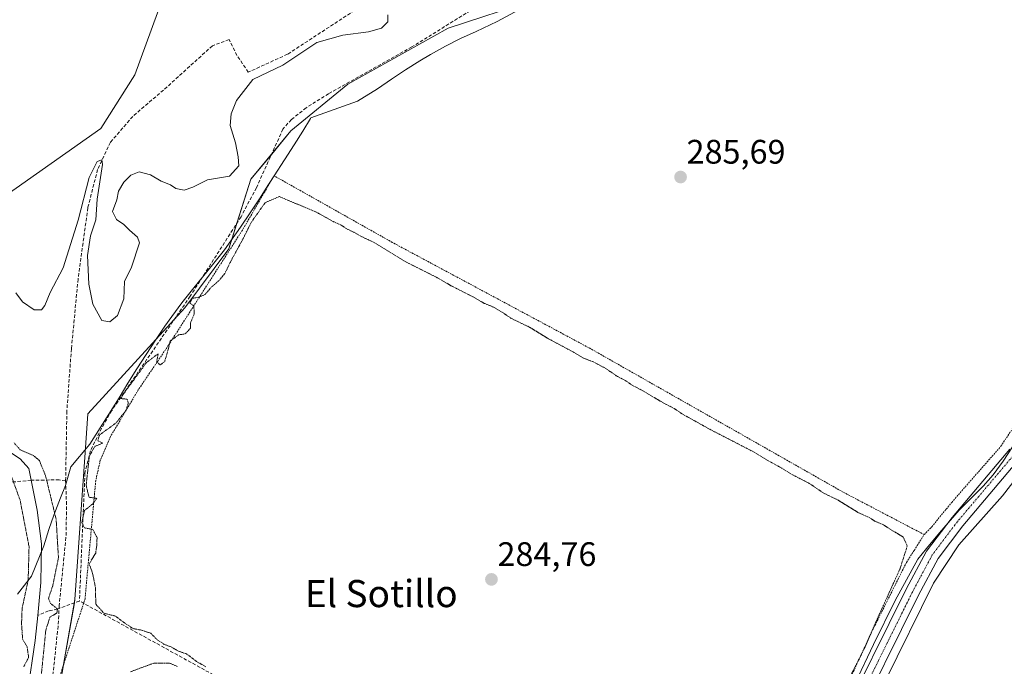
# Model space of a CAD drawing. Units: metres. Extents: x 597785 to 601263, y 4687477 to 4689839.
# Drawn here: x 599552 to 599842, y 4688871 to 4689062 of the extents above; entities that cross this region are included whole.
import ezdxf
from ezdxf.enums import TextEntityAlignment as Align

# ---------------------------------------------------------------- set-up
doc = ezdxf.new("R2010")
doc.units = ezdxf.units.M
doc.header["$MEASUREMENT"] = 0
for name, pattern in [('TRAZO_Y_PUNTO', [1, 0.5, -0.25, 0, -0.25]), ('TRAZOS', [0.75, 0.5, -0.25]), ('TRAZOS2', [0.375, 0.25, -0.125]), ('TRAZOSX2', [1.5, 1, -0.5])]:
    doc.linetypes.add(name, pattern=pattern)
for name, color, linetype, lineweight in [('Alambrada', 19, 'TRAZOS', 0), ('Camino', 19, 'Continuous', 0), ('Camino Cxs', 19, 'Continuous', 0), ('Camino eje', 39, 'TRAZO_Y_PUNTO', 13), ('Carátula', 7, 'Continuous', 5), ('Corriente artificial lineal', 5, 'TRAZOSX2', 13), ('Corriente natural lineal', 142, 'Continuous', 13), ('Cultivos herbáceos CxS', 92, 'Continuous', 0), ('Curva de nivel normal', 36, 'Continuous', 0), ('Curva de nivel normal depresión', 36, 'TRAZOS2', 0), ('Espacio natural protegido', 2, 'Continuous', 13), ('Espacio natural protegido CxS', 2, 'Continuous', 0), ('Prado', 92, 'Continuous', 0), ('Prado CxS', 92, 'Continuous', 0), ('Punto de cota en terreno', 7, 'Continuous', 0), ('Rótulo de punto de cota en terreno', 19, 'Continuous', 0), ('Senda', 19, 'TRAZOSX2', 0), ('Suelo desnudo', 252, 'Continuous', 0), ('Suelo desnudo CxS', 43, 'Continuous', 0), ('Texto cartográfico', 19, 'Continuous', 0)]:
    doc.layers.add(name, color=color, linetype=linetype, lineweight=lineweight)
doc.styles.add('Arial', font='txt', dxfattribs={"height": 0.2})

# ---------------------------------------------------------------- blocks, each defined once
blk = doc.blocks.new('*U191')
at = {"layer": 'Curva de nivel normal', "color": 36, "linetype": 'Continuous', "lineweight": 0}
blk.add_polyline3d([(599851.95, 4688934.84, 285), (599841.54, 4688921.35, 285), (599828.71, 4688906.94, 285), (599821.22, 4688895.64, 285), (599806.96, 4688866.82, 285)], dxfattribs=at)
blk = doc.blocks.new('5PATER')
at = {"layer": 'Carátula', "linetype": 'Continuous', "lineweight": 5}
h = blk.add_hatch(color=250, dxfattribs=at)
edge = h.paths.add_edge_path()
edge.add_ellipse((0, 0.01), major_axis=(-1.33, -1.34), ratio=0.999422, start_angle=0, end_angle=360)

msp = doc.modelspace()

# ---------------------------------------------------------------- linework, layer by layer
at = {"layer": 'Alambrada', "color": 19, "linetype": 'TRAZOS', "lineweight": 0}
for points in [[(599818.48, 4688909.96, 285.76), (599794.64, 4688922.46, 294.61), (599720.28, 4688964.69, 285.76), (599661.84, 4688996.02, 285.68), (599627.03, 4689015.64, 286.4), (599624.21, 4689010.8, 285.35), (599617.69, 4688999.6, 285.18), (599595.94, 4688965.73, 285.07), (599587.03, 4688952.57, 284.97), (599578.87, 4688938.85, 285.03), (599575.86, 4688931.89, 285.09), (599574.51, 4688925.86, 284.98), (599571.94, 4688897.43, 285.22), (599571.37, 4688891.06, 285.27), (599570.94, 4688889.73, 285.33), (599569.98, 4688886.8, 285.22), (599560.91, 4688859.01, 285.16)], [(599818.48, 4688909.96, 285.76), (599820.73, 4688912.27, 285.84), (599826.58, 4688919.47, 285.84), (599841.05, 4688935.97, 285.78), (599849.96, 4688949.41, 286.01)], [(599796.05, 4688866.14, 285.42), (599802.98, 4688881.23, 285.2), (599813.26, 4688901.78, 285.39), (599815.51, 4688905.3, 285.42), (599816.44, 4688906.76, 285.5), (599818.48, 4688909.96, 285.76)]]:
    msp.add_polyline3d(points, dxfattribs=at)
at = {"layer": 'Camino', "color": 19, "linetype": 'Continuous', "lineweight": 0}
for points in [[(599793.26, 4688853.69, 285.5), (599813.22, 4688893.94, 285.57), (599819.17, 4688905.06, 285.66), (599826.7, 4688915.03, 285.89), (599843.71, 4688935.14, 285.91)], [(599846.87, 4688932.68, 285.81), (599829.82, 4688912.53, 285.65), (599822.55, 4688902.9, 285.51), (599816.78, 4688892.11, 285.53), (599796.83, 4688851.89, 285.46)]]:
    msp.add_polyline3d(points, dxfattribs=at)
at = {"layer": 'Camino Cxs', "color": 19, "linetype": 'Continuous', "lineweight": 0}
for points in [[(599793.26, 4688853.69, 285.5), (599813.22, 4688893.94, 285.57), (599819.17, 4688905.06, 285.66), (599826.7, 4688915.03, 285.89), (599843.71, 4688935.14, 285.91)], [(599846.87, 4688932.68, 285.81), (599829.82, 4688912.53, 285.65), (599822.55, 4688902.9, 285.51), (599816.78, 4688892.11, 285.53), (599796.83, 4688851.89, 285.46)]]:
    msp.add_polyline3d(points, dxfattribs=at)
at = {"layer": 'Camino eje', "color": 39, "linetype": 'TRAZO_Y_PUNTO', "lineweight": 13}
msp.add_polyline3d([(599845.29, 4688933.91, 285.99), (599836.77, 4688923.84, 285.96), (599828.26, 4688913.78, 285.88), (599820.86, 4688903.98, 285.8), (599815, 4688893.03, 285.65), (599805.02, 4688872.9, 285.56), (599795.05, 4688852.79, 285.54)], dxfattribs=at)
at = {"layer": 'Corriente artificial lineal', "color": 5, "linetype": 'TRAZOSX2', "lineweight": 13}
for points in [[(599684.89, 4689064.28, 286.11), (599667.58, 4689053.57, 286.07), (599643.09, 4689039.81, 286.28), (599636.44, 4689035.63, 286), (599632.12, 4689032.21, 286.22), (599629.65, 4689029.38, 286.01), (599621.83, 4689012.11, 285.37), (599617.3, 4689003.57, 285.13), (599602.33, 4688980.15, 285.42), (599579.24, 4688946.51, 285.34), (599576.23, 4688941.3, 285.1), (599572.95, 4688934.64, 285.14), (599571.33, 4688928.08, 285.04), (599569.72, 4688890.41, 285.1)], [(599569.72, 4688890.41, 285.1), (599563.24, 4688888.06, 284.92), (599560.59, 4688887.52, 284.83), (599557.43, 4688886.12, 284.65)], [(599757.92, 4688792.38, 285.04), (599746.46, 4688798.12, 284.81), (599706.49, 4688817.22, 284.92), (599673.4, 4688834.87, 285), (599618.37, 4688863.63, 285.07), (599569.72, 4688890.41, 285.1)]]:
    msp.add_polyline3d(points, dxfattribs=at)
at = {"layer": 'Corriente natural lineal', "color": 142, "linetype": 'Continuous', "lineweight": 13}
for points in [[(599536.43, 4688942.55, 284.77), (599552.25, 4688932.31, 284.73), (599554.77, 4688929.48, 284.67), (599557.29, 4688917.2, 284.62), (599558.51, 4688907.22, 284.64), (599558.38, 4688895.85, 284.58), (599557.43, 4688886.12, 284.65)], [(599557.43, 4688886.12, 284.65), (599556.72, 4688878.81, 284.68), (599554.43, 4688863.44, 284.56)]]:
    msp.add_polyline3d(points, dxfattribs=at)
at = {"layer": 'Cultivos herbáceos CxS', "color": 92, "linetype": 'Continuous', "lineweight": 0}
for points in [[(599537.21, 4689174.12, 299.94), (599578.45, 4689148.37, 300.05), (599601.96, 4689119.68, 298.43), (599600.82, 4689113.94, 297.89), (599604.93, 4689100.69, 296.64), (599600.82, 4689085.98, 295.7), (599585.98, 4689045.33, 293.56), (599576.05, 4689029.51, 292.03), (599546.72, 4689008.91, 292.41)], [(599546.72, 4689008.91, 292.41), (599576.05, 4689029.51, 292.03), (599585.98, 4689045.33, 293.56), (599600.82, 4689085.98, 295.7), (599604.93, 4689100.69, 296.64), (599600.82, 4689113.94, 297.89), (599601.96, 4689119.68, 298.43), (599578.45, 4689148.37, 300.05), (599537.21, 4689174.12, 299.94)]]:
    msp.add_polyline3d(points, dxfattribs=at)
at = {"layer": 'Curva de nivel normal', "color": 36, "linetype": 'Continuous', "lineweight": 0}
msp.add_polyline3d([(599660.58, 4689063.02, 290), (599660.57, 4689060.94, 290), (599658.64, 4689059.08, 290), (599654.86, 4689057.99, 290), (599647.26, 4689057.06, 290), (599639.64, 4689054.88, 290), (599634.32, 4689051.3, 290), (599629.57, 4689048.24, 290), (599620.78, 4689043.96, 290), (599616.01, 4689037.83, 290), (599614.37, 4689033.9, 290), (599614.12, 4689030.47, 290), (599615.68, 4689025.38, 290), (599616.45, 4689021.19, 290), (599616.66, 4689018.55, 290), (599613.86, 4689015.52, 290), (599607.45, 4689014.46, 290), (599603.11, 4689012.26, 290), (599600.6, 4689011.44, 290), (599598.08, 4689011.93, 290), (599596.5, 4689012.96, 290), (599593.74, 4689014.07, 290), (599590.64, 4689015.93, 290), (599587.28, 4689016.78, 290), (599584.82, 4689015.81, 290), (599582.78, 4689013.75, 290), (599581.18, 4689011.07, 290), (599580.7, 4689008.56, 290), (599579.44, 4689005.16, 290), (599580.62, 4689002.74, 290), (599582.79, 4689001.24, 290), (599584.5, 4688999.59, 290), (599586.8, 4688997.56, 290), (599587.42, 4688995.85, 290), (599585.09, 4688988.73, 290), (599582.97, 4688984.46, 290), (599582.77, 4688979.42, 290), (599580.88, 4688974.47, 290), (599578.71, 4688972.65, 290), (599576.35, 4688973.06, 290), (599573.67, 4688977.79, 290), (599572.53, 4688983.69, 290), (599572.13, 4688992.2, 290), (599573.02, 4688997.91, 290), (599574.54, 4689002.68, 290), (599574.95, 4689008.7, 290), (599576.55, 4689018.96, 290), (599576.34, 4689020.35, 290), (599574.9, 4689019.85, 290), (599572.55, 4689015.1, 290), (599569.36, 4689002.56, 290), (599564.9, 4688988.53, 290), (599561.1, 4688981.22, 290), (599559.49, 4688977.44, 290), (599558.55, 4688976.14, 290), (599556.4, 4688976.12, 290), (599552.98, 4688978.53, 290), (599551.01, 4688981.13, 290)], dxfattribs=at)
at = {"layer": 'Curva de nivel normal depresión', "color": 36, "linetype": 'TRAZOS2', "lineweight": 0}
for points in [[(599794.48, 4688863.91, 285), (599800.96, 4688876.61, 285), (599804.18, 4688884.08, 285), (599811.36, 4688899.9, 285), (599813.5, 4688906.62, 285), (599812.3, 4688909.25, 285), (599808.46, 4688911.57, 285), (599806.44, 4688912.89, 285), (599804.08, 4688913.85, 285), (599802.46, 4688914.91, 285), (599798.98, 4688916.5, 285), (599792.96, 4688920.21, 285), (599788.76, 4688922.25, 285), (599784.62, 4688925.06, 285), (599779.57, 4688927.66, 285), (599776.58, 4688929.51, 285), (599772.6, 4688931.71, 285), (599768.24, 4688934.34, 285), (599755.25, 4688941.03, 285), (599747.12, 4688945.56, 285), (599744.84, 4688947.13, 285), (599741.84, 4688948.64, 285), (599735.67, 4688952.29, 285), (599732.29, 4688954.07, 285), (599730.75, 4688955.19, 285), (599728.12, 4688956.56, 285), (599724.75, 4688958.86, 285), (599721.05, 4688960.83, 285), (599718.16, 4688961.94, 285), (599715.34, 4688963.63, 285), (599707.8, 4688967.65, 285), (599702.29, 4688971.03, 285), (599696.84, 4688973.65, 285), (599694.48, 4688975.27, 285), (599691.44, 4688977.07, 285), (599688.93, 4688978.06, 285), (599685.89, 4688979.84, 285), (599679.13, 4688983.27, 285), (599675.1, 4688985.62, 285), (599665.82, 4688990.29, 285), (599656.3, 4688996.08, 285), (599652.2, 4688998.02, 285), (599650.48, 4688999.04, 285), (599648.26, 4689000.07, 285), (599646.83, 4689001.09, 285), (599644.73, 4689002.01, 285), (599639.53, 4689004.9, 285), (599628.57, 4689009.51, 285), (599624.4, 4689007.71, 285), (599620.29, 4689001.9, 285), (599618.16, 4688997.57, 285), (599614.16, 4688990.23, 285), (599612.53, 4688986.84, 285), (599610.7, 4688984.67, 285), (599608.45, 4688982.75, 285), (599606.7, 4688980.66, 285), (599604.78, 4688979.85, 285), (599602.94, 4688979.54, 285), (599602.25, 4688978.2, 285), (599603.39, 4688977.32, 285), (599603.54, 4688974.92, 285), (599602.45, 4688972.37, 285), (599602.4, 4688970.72, 285), (599600.86, 4688969.09, 285), (599598.88, 4688968.77, 285), (599596.44, 4688966.96, 285), (599595.86, 4688964.44, 285), (599594.79, 4688960.87, 285), (599593.45, 4688959.93, 285), (599592.44, 4688961.02, 285), (599592.94, 4688963.25, 285), (599589.46, 4688960.64, 285), (599582.7, 4688951.38, 285), (599581.97, 4688950.03, 285), (599583.76, 4688949.86, 285), (599584.1, 4688948.75, 285), (599583.46, 4688946.57, 285), (599580.56, 4688942.9, 285), (599575.67, 4688939.33, 285), (599575.1, 4688937.61, 285), (599576.59, 4688936.9, 285), (599574.24, 4688935.95, 285), (599572.64, 4688933.1, 285), (599571.69, 4688924.48, 285), (599572.54, 4688920.98, 285), (599574.81, 4688920.64, 285), (599573.62, 4688919.03, 285), (599571.22, 4688917.09, 285), (599570.41, 4688913.49, 285), (599571.22, 4688911.95, 285), (599573.64, 4688911.49, 285), (599574.9, 4688909.08, 285), (599574.83, 4688906.81, 285), (599574.51, 4688904.54, 285), (599572.59, 4688901.36, 285), (599573.26, 4688899.56, 285), (599573.8, 4688897.58, 285), (599574.44, 4688894.37, 285), (599574.53, 4688889.48, 285), (599576.97, 4688886.79, 285), (599580.36, 4688885.97, 285), (599582.58, 4688884.26, 285), (599585.5, 4688882.29, 285), (599588.03, 4688881.82, 285), (599590.73, 4688880.91, 285), (599592.6, 4688879.03, 285), (599594.72, 4688877.63, 285), (599596.78, 4688876.86, 285), (599598.85, 4688875.67, 285), (599601.29, 4688874.82, 285), (599604.16, 4688872.61, 285), (599606.95, 4688871.07, 285)], [(599550.46, 4688937.01, 285), (599552.28, 4688934.9, 285), (599556.1, 4688933.31, 285), (599557.92, 4688931.76, 285), (599559.77, 4688927.22, 285), (599562.86, 4688914.44, 285), (599563.54, 4688903.16, 285), (599561.83, 4688894.82, 285), (599560.6, 4688891.21, 285), (599561.2, 4688889.72, 285), (599563.24, 4688888.06, 285), (599563.1, 4688886.89, 285), (599561.03, 4688885.67, 285), (599559.8, 4688881.78, 285), (599558.27, 4688866.38, 285)], [(599553.31, 4688871.07, 285), (599554.76, 4688873.8, 285), (599554.32, 4688876.9, 285), (599552.99, 4688879.15, 285), (599552.67, 4688883.73, 285), (599552.83, 4688888.23, 285), (599554.62, 4688896.57, 285), (599554.88, 4688906.44, 285), (599552.22, 4688920.2, 285), (599549.41, 4688927.87, 285)], [(599584.71, 4688869.56, 285), (599591.64, 4688872.13, 285), (599596.21, 4688872.15, 285), (599598.63, 4688871.09, 285)]]:
    msp.add_polyline3d(points, dxfattribs=at)
at = {"layer": 'Espacio natural protegido', "color": 2, "linetype": 'Continuous', "lineweight": 13}
for points in [[(599701.62, 4689065.84, 285.87), (599692.71, 4689061.06, 285.73), (599686.5, 4689058.15, 285.72), (599681.98, 4689056.01, 285.72), (599677.51, 4689053.77, 285.72), (599673.12, 4689051.36, 285.71), (599669.98, 4689049.51, 285.71), (599665.74, 4689046.86, 285.71), (599661.57, 4689044.1, 285.69), (599657.48, 4689041.22, 285.75), (599651.59, 4689037.56, 285.66), (599637.89, 4689032.66, 285.56), (599637.79, 4689032.5, 285.56), (599635.48, 4689028.79, 285.69), (599632.92, 4689024.73, 285.71), (599630.11, 4689020.33, 285.68), (599627.04, 4689015.59, 285.7), (599625.43, 4689013.09, 285.55), (599622.71, 4689008.89, 285.11), (599619.98, 4689004.7, 285.11), (599617.19, 4689000.55, 285.12), (599614.32, 4688996.46, 285.2), (599612.39, 4688993.86, 285.1), (599609.31, 4688989.92, 285.34), (599603, 4688982.15, 285.65), (599599.9, 4688978.23, 285.63), (599596.93, 4688974.21, 285.3), (599594.88, 4688971.31, 285.57), (599592.07, 4688967.18, 285.64), (599589.32, 4688963, 285.39), (599586.63, 4688958.78, 285.15), (599584.01, 4688954.52, 285.19), (599581.46, 4688950.21, 285.17), (599572.73, 4688936.61, 285.34), (599567.22, 4688929.92, 285.87), (599565.64, 4688924.43, 285.66), (599564.1, 4688920.78, 285.36), (599562.19, 4688915.73, 284.89), (599560.72, 4688911.44, 284.66), (599559.25, 4688906.66, 284.64), (599555.55, 4688897.71, 284.89), (599551.5, 4688892.46, 285.73)], [(599798.13, 4688866.2, 285.3), (599803.59, 4688877.63, 285.28), (599809.91, 4688890.56, 285.42), (599816.63, 4688902.74, 285.56), (599819.16, 4688905.89, 285.65), (599822.96, 4688910.48, 285.82), (599828.78, 4688917.15, 285.85), (599832.28, 4688920.73, 285.87), (599835.84, 4688924.25, 285.94), (599838.82, 4688927.6, 285.88), (599841.78, 4688931.63, 285.94), (599844.5, 4688935.82, 285.92)]]:
    msp.add_polyline3d(points, dxfattribs=at)
at = {"layer": 'Espacio natural protegido CxS', "color": 2, "linetype": 'Continuous', "lineweight": 0}
for points in [[(599701.62, 4689065.84, 285.87), (599692.71, 4689061.06, 285.73), (599686.5, 4689058.15, 285.72), (599681.98, 4689056.01, 285.72), (599677.51, 4689053.77, 285.72), (599673.12, 4689051.36, 285.71), (599669.98, 4689049.51, 285.71), (599665.74, 4689046.86, 285.71), (599661.57, 4689044.1, 285.69), (599657.48, 4689041.22, 285.75), (599651.59, 4689037.56, 285.66), (599637.89, 4689032.66, 285.56), (599637.79, 4689032.5, 285.56), (599635.48, 4689028.79, 285.69), (599632.92, 4689024.73, 285.71), (599630.11, 4689020.33, 285.68), (599627.04, 4689015.59, 285.7), (599625.43, 4689013.09, 285.55), (599622.71, 4689008.89, 285.11), (599619.98, 4689004.7, 285.11), (599617.19, 4689000.55, 285.12), (599614.32, 4688996.46, 285.2), (599612.39, 4688993.86, 285.1), (599609.31, 4688989.92, 285.34), (599603, 4688982.15, 285.65), (599599.9, 4688978.23, 285.63), (599596.93, 4688974.21, 285.3), (599594.88, 4688971.31, 285.57), (599592.07, 4688967.18, 285.64), (599589.32, 4688963, 285.39), (599586.63, 4688958.78, 285.15), (599584.01, 4688954.52, 285.19), (599581.46, 4688950.21, 285.17), (599572.73, 4688936.61, 285.34), (599567.22, 4688929.92, 285.87), (599565.64, 4688924.43, 285.66), (599564.1, 4688920.78, 285.36), (599562.19, 4688915.73, 284.89), (599560.72, 4688911.44, 284.66), (599559.25, 4688906.66, 284.64), (599555.55, 4688897.71, 284.89), (599551.5, 4688892.46, 285.73)], [(599701.62, 4689065.84, 285.87), (599692.71, 4689061.06, 285.73), (599686.5, 4689058.15, 285.72), (599681.98, 4689056.01, 285.72), (599677.51, 4689053.77, 285.72), (599673.12, 4689051.36, 285.71), (599669.98, 4689049.51, 285.71), (599665.74, 4689046.86, 285.71), (599661.57, 4689044.1, 285.69), (599657.48, 4689041.22, 285.75), (599651.59, 4689037.56, 285.66), (599637.89, 4689032.66, 285.56), (599637.79, 4689032.5, 285.56), (599635.48, 4689028.79, 285.69), (599632.92, 4689024.73, 285.71), (599630.11, 4689020.33, 285.68), (599627.04, 4689015.59, 285.7), (599625.43, 4689013.09, 285.55), (599622.71, 4689008.89, 285.11), (599619.98, 4689004.7, 285.11), (599617.19, 4689000.55, 285.12), (599614.32, 4688996.46, 285.2), (599612.39, 4688993.86, 285.1), (599609.31, 4688989.92, 285.34), (599603, 4688982.15, 285.65), (599599.9, 4688978.23, 285.63), (599596.93, 4688974.21, 285.3), (599594.88, 4688971.31, 285.57), (599592.07, 4688967.18, 285.64), (599589.32, 4688963, 285.39), (599586.63, 4688958.78, 285.15), (599584.01, 4688954.52, 285.19), (599581.46, 4688950.21, 285.17), (599572.73, 4688936.61, 285.34), (599567.22, 4688929.92, 285.87), (599565.64, 4688924.43, 285.66), (599564.1, 4688920.78, 285.36), (599562.19, 4688915.73, 284.89), (599560.72, 4688911.44, 284.66), (599559.25, 4688906.66, 284.64), (599555.55, 4688897.71, 284.89), (599551.5, 4688892.46, 285.73)], [(599798.13, 4688866.2, 285.3), (599803.59, 4688877.63, 285.28), (599809.91, 4688890.56, 285.42), (599816.63, 4688902.74, 285.56), (599819.16, 4688905.89, 285.65), (599822.96, 4688910.48, 285.82), (599828.78, 4688917.15, 285.85), (599832.28, 4688920.73, 285.87), (599835.84, 4688924.25, 285.94), (599838.82, 4688927.6, 285.88), (599841.78, 4688931.63, 285.94), (599844.5, 4688935.82, 285.92)], [(599798.13, 4688866.2, 285.3), (599803.59, 4688877.63, 285.28), (599809.91, 4688890.56, 285.42), (599816.63, 4688902.74, 285.56), (599819.16, 4688905.89, 285.65), (599822.96, 4688910.48, 285.82), (599828.78, 4688917.15, 285.85), (599832.28, 4688920.73, 285.87), (599835.84, 4688924.25, 285.94), (599838.82, 4688927.6, 285.88), (599841.78, 4688931.63, 285.94), (599844.5, 4688935.82, 285.92)]]:
    msp.add_polyline3d(points, dxfattribs=at)
at = {"layer": 'Prado', "color": 92, "linetype": 'Continuous', "lineweight": 0}
msp.add_polyline3d([(599557.55, 4688828.82, 284.92), (599565.03, 4688871.65, 285.03), (599568.22, 4688889.87, 285.09), (599568.39, 4688890.84, 285.13), (599571.43, 4688934.15, 285.2), (599572.23, 4688945.56, 286.5), (599597.63, 4688973.3, 285.08), (599600.75, 4688976.71, 285.27), (599613.69, 4688994.15, 285.05), (599616.09, 4689001.67, 285.27), (599620.22, 4689014.63, 286.35), (599626.33, 4689022.04, 285.55), (599631.96, 4689028.88, 285.78), (599648.8, 4689042.6, 286.57), (599678.28, 4689059.15, 285.96), (599703.5, 4689067.35, 286.06)], dxfattribs=at)
at = {"layer": 'Prado CxS', "color": 92, "linetype": 'Continuous', "lineweight": 0}
msp.add_polyline3d([(599557.55, 4688828.82, 284.92), (599568.39, 4688890.84, 285.13), (599571.43, 4688934.15, 285.2), (599572.23, 4688945.56, 286.5), (599600.75, 4688976.71, 285.27), (599613.69, 4688994.15, 285.05), (599620.22, 4689014.63, 286.35), (599631.96, 4689028.88, 285.78), (599648.8, 4689042.6, 286.57), (599678.28, 4689059.15, 285.96), (599703.5, 4689067.35, 286.06), (599738.44, 4689067.51, 288), (599805.63, 4689089.22, 286.87), (599843.17, 4689098.13, 286.67)], dxfattribs=at)
at = {"layer": 'Senda', "color": 19, "linetype": 'TRAZOSX2', "lineweight": 0}
for points in [[(599691.37, 4689085.72, 291.37), (599682.02, 4689083.73, 291.22), (599672.65, 4689082.22, 290.79), (599669.36, 4689080.19, 290.61), (599655.8, 4689067.62, 290.61), (599630.99, 4689051.42, 290.42), (599619.42, 4689046.13, 290.5), (599616.11, 4689051.09, 290.55), (599613.79, 4689055.72, 290.37), (599608.86, 4689053.91, 290.42), (599594.48, 4689040.87, 290.72), (599585.4, 4689033.13, 290.82), (599578.84, 4689025.49, 290.74), (599575.07, 4689017.49, 290.06), (599572.19, 4689006.25, 289.63), (599569.32, 4688985.21, 289.07), (599567.35, 4688964.71, 287.62), (599566.01, 4688946.37, 286.86), (599565.65, 4688925.78, 285.73)], [(599565.65, 4688925.78, 285.73), (599563.77, 4688926.05, 285.58), (599560.89, 4688926.05, 285.29), (599555.49, 4688925.96, 284.62), (599548.37, 4688925.32, 285.66)], [(599565.65, 4688925.78, 285.73), (599565.93, 4688918.23, 285.47), (599565.75, 4688909.15, 285.16), (599563.78, 4688889.1, 284.94), (599563.42, 4688882.98, 285.1), (599560.91, 4688859.01, 285)]]:
    msp.add_polyline3d(points, dxfattribs=at)
at = {"layer": 'Suelo desnudo', "color": 252, "linetype": 'Continuous', "lineweight": 0}
for points in [[(599546.72, 4689008.91, 292.41), (599576.05, 4689029.51, 292.03), (599585.98, 4689045.33, 293.56), (599600.82, 4689085.98, 295.7), (599604.93, 4689100.69, 296.64), (599600.82, 4689113.94, 297.89), (599601.96, 4689119.68, 298.43), (599578.45, 4689148.37, 300.05), (599537.21, 4689174.12, 299.94)], [(599557.55, 4688828.82, 284.92), (599565.03, 4688871.65, 285.03), (599568.22, 4688889.87, 285.09), (599568.39, 4688890.84, 285.13), (599571.43, 4688934.15, 285.2), (599572.23, 4688945.56, 286.5), (599597.63, 4688973.3, 285.08), (599600.75, 4688976.71, 285.27), (599613.69, 4688994.15, 285.05), (599616.09, 4689001.67, 285.27), (599620.22, 4689014.63, 286.35), (599626.33, 4689022.04, 285.55), (599631.96, 4689028.88, 285.78), (599648.8, 4689042.6, 286.57), (599678.28, 4689059.15, 285.96), (599703.5, 4689067.35, 286.06)]]:
    msp.add_polyline3d(points, dxfattribs=at)
at = {"layer": 'Suelo desnudo CxS', "color": 43, "linetype": 'Continuous', "lineweight": 0}
for points in [[(599546.72, 4689008.91, 292.41), (599576.05, 4689029.51, 292.03), (599585.98, 4689045.33, 293.56), (599600.82, 4689085.98, 295.7), (599604.93, 4689100.69, 296.64), (599600.82, 4689113.94, 297.89), (599601.96, 4689119.68, 298.43), (599578.45, 4689148.37, 300.05), (599537.21, 4689174.12, 299.94)], [(599843.17, 4689098.13, 286.67), (599805.63, 4689089.22, 286.87), (599738.44, 4689067.51, 288), (599703.5, 4689067.35, 286.06), (599678.28, 4689059.15, 285.96), (599648.8, 4689042.6, 286.57), (599631.96, 4689028.88, 285.78), (599620.22, 4689014.63, 286.35), (599613.69, 4688994.15, 285.05), (599600.75, 4688976.71, 285.27), (599572.23, 4688945.56, 286.5), (599571.43, 4688934.15, 285.2), (599568.39, 4688890.84, 285.13), (599557.55, 4688828.82, 284.92)]]:
    msp.add_polyline3d(points, dxfattribs=at)

# ---------------------------------------------------------------- block references
at = {"layer": 'Curva de nivel normal', "color": 36, "linetype": 'Continuous', "lineweight": 0}
msp.add_blockref('*U191', (0, 0), dxfattribs=at)
at = {"layer": 'Punto de cota en terreno', "linetype": 'Continuous', "lineweight": 0}
for p in [(599746.74, 4689015.26, 285.69), (599691.05, 4688896.77, 284.76)]:
    msp.add_blockref('5PATER', p, dxfattribs=at)

# ---------------------------------------------------------------- texts
at = {"layer": 'Rótulo de punto de cota en terreno', "color": 19, "linetype": 'Continuous', "lineweight": 0, "style": 'Arial'}
for s, p in [('285,69', (599748.5, 4689017.02)), ('284,76', (599692.81, 4688898.53))]:
    msp.add_text(s, height=7, dxfattribs=at).set_placement(p, align=Align.BOTTOM_LEFT)
at = {"layer": 'Texto cartográfico', "color": 19, "linetype": 'Continuous', "lineweight": 0, "style": 'Arial'}
msp.add_text('El Sotillo', height=8, dxfattribs=at).set_placement((599658.59, 4688892.61), align=Align.MIDDLE_CENTER)

doc.saveas('drawing.dxf')
